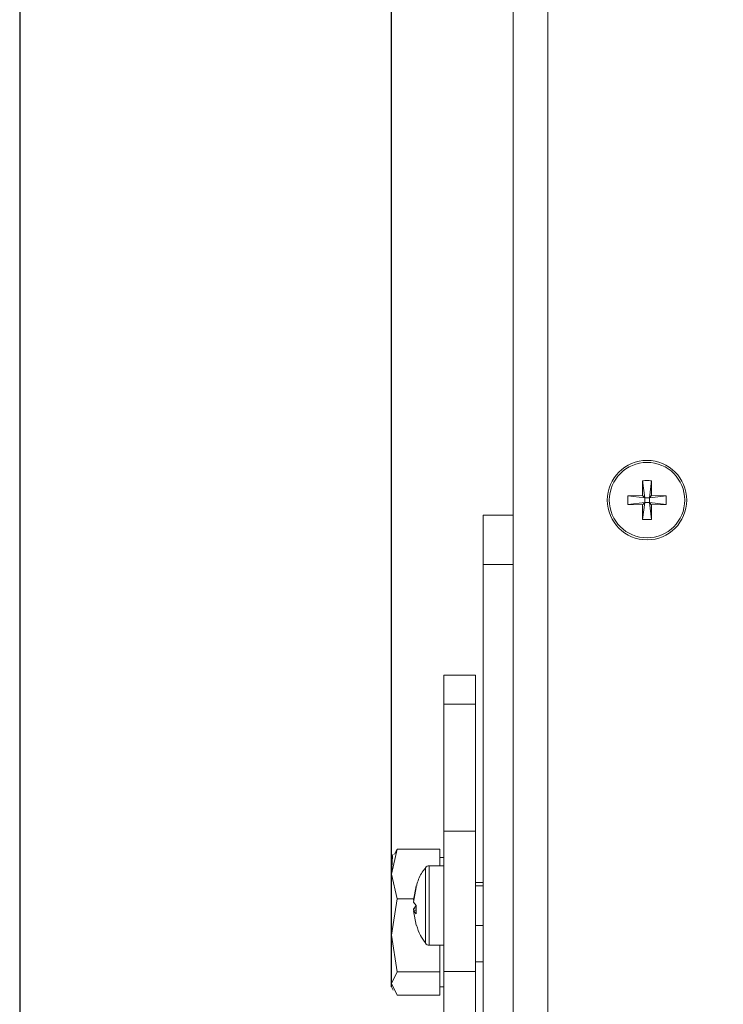
# Model space of a CAD drawing. Units: millimetres. Extents: x 0 to 841, y 0 to 594.
# Drawn here: x 529 to 537, y 62 to 74 of the extents above; entities that cross this region are included whole.
import ezdxf

# ---------------------------------------------------------------- set-up
doc = ezdxf.new("R2010")
doc.units = ezdxf.units.MM
doc.layers.add('DIM-02', color=1, linetype='Continuous')
doc.styles.get("Standard").update_dxf_attribs({"font": 'arial.ttf'})
doc.dimstyles.new('AM_ISO', dxfattribs={"dimscale": 0.8, "dimtxt": 3.5, "dimasz": 2.5, "dimexe": 1, "dimexo": 1, "dimgap": 1.5, "dimtad": 1, "dimdsep": 46, "dimtxsty": 'Standard', "dimcen": 0, "dimclrd": 256, "dimclre": 256, "dimclrt": 2, "dimadec": 0, "dimazin": 2, "dimtp": 0.1, "dimtm": 0.1, "dimtfac": 0.71, "dimtdec": 3, "dimtmove": 0, "dimatfit": 3, "dimfxl": 1, "dimlwd": -1, "dimlwe": -1, "dimarcsym": 0})

# ---------------------------------------------------------------- blocks, each defined once
blk = doc.blocks.new('*D95')
at = {"layer": 'Defpoints', "color": 0}
for p in [(563.57, 117.519), (563.57, 63.298), (533.32, 62.58)]:
    blk.add_point(p, dxfattribs=at)
at = {"layer": 'DIM-02', "linetype": 'Continuous'}
for p, q in [((533.32, 63.38), (533.32, 118.319)), ((563.57, 64.098), (563.57, 118.319)), ((535.32, 117.519), (561.57, 117.519))]:
    blk.add_line(p, q, dxfattribs=at)
at = {"layer": 'DIM-02'}
for points in [[(535.32, 117.852), (535.32, 117.186), (533.32, 117.519)], [(561.57, 117.186), (561.57, 117.852), (563.57, 117.519)]]:
    blk.add_solid(points, dxfattribs=at)
at = {"layer": 'DIM-02', "color": 2, "insert": (548.445, 120.149), "char_height": 2.8, "attachment_point": 5}
blk.add_mtext('255', dxfattribs=at)

msp = doc.modelspace()

# ---------------------------------------------------------------- linework, layer by layer
at = {"color": 3, "linetype": 'Continuous', "lineweight": 15}
for p, q in [((534.791, 113.76), (534.791, 68.253)), ((535.211, 53.76), (535.211, 113.76)), ((536.355, 68.516), (536.358, 68.694)), ((536.383, 68.488), (536.358, 68.694)), ((536.463, 68.694), (536.439, 68.488)), ((536.466, 68.516), (536.463, 68.694)), ((536.355, 68.516), (536.177, 68.513)), ((536.177, 68.513), (536.383, 68.488)), ((536.177, 68.408), (536.177, 68.513)), ((536.383, 68.432), (536.177, 68.408)), ((536.355, 68.516), (536.383, 68.488)), ((536.355, 68.405), (536.383, 68.432)), ((536.358, 68.227), (536.383, 68.432)), ((536.383, 68.488), (536.383, 68.432)), ((536.439, 68.488), (536.383, 68.488)), ((536.383, 68.432), (536.439, 68.432)), ((536.439, 68.488), (536.466, 68.516)), ((536.439, 68.488), (536.644, 68.513)), ((536.439, 68.432), (536.439, 68.488)), ((536.439, 68.432), (536.466, 68.405)), ((536.644, 68.408), (536.439, 68.432)), ((536.439, 68.432), (536.463, 68.227)), ((536.644, 68.513), (536.466, 68.516)), ((536.644, 68.513), (536.644, 68.408)), ((536.177, 68.408), (536.355, 68.405)), ((536.355, 68.405), (536.358, 68.227)), ((536.463, 68.227), (536.466, 68.405)), ((536.466, 68.405), (536.644, 68.408)), ((534.431, 68.28), (534.431, 67.68)), ((534.791, 68.28), (534.431, 68.28)), ((534.791, 68.253), (534.791, 67.68)), ((534.431, 67.68), (534.791, 67.68)), ((534.431, 59.04), (534.431, 67.68)), ((534.791, 67.68), (534.791, 59.04)), ((534.336, 66.346), (533.956, 66.346)), ((533.956, 65.995), (534.336, 65.995)), ((533.956, 65.995), (533.956, 64.459)), ((534.336, 65.995), (534.336, 64.459)), ((534.336, 63.84), (534.336, 65.995)), ((534.336, 64.459), (533.956, 64.459)), ((533.32, 63.942), (533.39, 64.242)), ((533.344, 64.182), (533.32, 64.14)), ((533.39, 64.242), (533.359, 64.18)), ((533.908, 64.242), (533.39, 64.242)), ((533.908, 64.242), (533.908, 64.041)), ((533.956, 64.14), (533.908, 64.14)), ((533.956, 64.041), (533.778, 64.041)), ((533.39, 63.642), (533.32, 63.942)), ((533.621, 63.801), (533.588, 63.627)), ((533.588, 63.603), (533.621, 63.778)), ((533.621, 63.801), (533.621, 63.778)), ((534.431, 63.84), (534.336, 63.84)), ((534.431, 63.801), (534.336, 63.801)), ((533.32, 63.202), (533.39, 63.642)), ((533.39, 63.642), (533.591, 63.642)), ((533.588, 63.603), (533.622, 63.561)), ((533.622, 63.561), (533.588, 63.519)), ((533.62, 63.522), (533.588, 63.519)), ((533.588, 63.519), (533.592, 63.496)), ((533.62, 63.499), (533.588, 63.495)), ((533.622, 63.322), (533.588, 63.495)), ((533.588, 63.495), (533.622, 63.459)), ((534.336, 63.321), (534.431, 63.321)), ((533.39, 62.761), (533.32, 63.202)), ((533.778, 63.081), (533.956, 63.081)), ((533.908, 63.081), (533.908, 62.761)), ((534.336, 62.88), (534.431, 62.88)), ((534.337, 59.52), (534.336, 62.88)), ((533.32, 62.62), (533.39, 62.761)), ((533.39, 62.761), (533.908, 62.761)), ((533.908, 62.761), (533.908, 62.62)), ((534.336, 62.762), (533.956, 62.762)), ((533.956, 62.762), (533.957, 50.533)), ((534.336, 62.762), (534.337, 59.52)), ((533.39, 62.479), (533.32, 62.62)), ((533.908, 62.62), (533.908, 62.479)), ((533.32, 62.58), (533.344, 62.539)), ((533.39, 62.479), (533.908, 62.479)), ((533.908, 62.58), (533.956, 62.58))]:
    msp.add_line(p, q, dxfattribs=at)
at = {"color": 3, "linetype": 'Continuous', "lineweight": 15, "flags": 128}
for points in [[(533.956, 66.346), (533.956, 66.323), (533.956, 66.255), (533.956, 66.144), (533.956, 65.995)], [(534.336, 65.995), (534.336, 66.144), (534.336, 66.255), (534.336, 66.323), (534.336, 66.346), (534.336, 66.323), (534.336, 66.255), (534.336, 66.144), (534.336, 65.995)], [(533.956, 64.459), (533.956, 64.277), (533.956, 64.07), (533.956, 63.845), (533.956, 63.611), (533.956, 63.377), (533.956, 63.151), (533.956, 62.944), (533.956, 62.762)], [(534.336, 64.459), (534.336, 64.277), (534.336, 64.07), (534.336, 63.845), (534.336, 63.611), (534.336, 63.377), (534.336, 63.152), (534.336, 62.944), (534.336, 62.762)], [(533.731, 64.017), (533.731, 64.006), (533.731, 63.954), (533.731, 63.863), (533.731, 63.742), (533.731, 63.604), (533.731, 63.462), (533.731, 63.329), (533.731, 63.219), (533.731, 63.143), (533.731, 63.107), (533.731, 63.105)], [(533.778, 64.041), (533.778, 64.04), (533.778, 64.009), (533.778, 63.938), (533.778, 63.833), (533.778, 63.705), (533.778, 63.563), (533.778, 63.422), (533.778, 63.293), (533.778, 63.187), (533.778, 63.115), (533.778, 63.083), (533.778, 63.081)], [(534.336, 63.802), (534.336, 63.801), (534.336, 63.794), (534.336, 63.781), (534.336, 63.763), (534.336, 63.739), (534.336, 63.712), (534.336, 63.682), (534.336, 63.649), (534.336, 63.615), (534.336, 63.58), (534.336, 63.547), (534.336, 63.515), (534.336, 63.485), (534.336, 63.46), (534.336, 63.438), (534.336, 63.422), (534.336, 63.411), (534.336, 63.407), (534.336, 63.408), (534.336, 63.415), (534.336, 63.428), (534.336, 63.446), (534.336, 63.469), (534.336, 63.497), (534.336, 63.527), (534.336, 63.56), (534.336, 63.594), (534.336, 63.629), (534.336, 63.662), (534.336, 63.694), (534.336, 63.724), (534.336, 63.749), (534.336, 63.77), (534.336, 63.787), (534.336, 63.797), (534.336, 63.802)]]:
    msp.add_lwpolyline(points, dxfattribs=at)
at = {"color": 3, "linetype": 'Continuous', "lineweight": 15}
for radius in [0.48, 0.456]:
    msp.add_circle((536.411, 68.46), radius, dxfattribs=at)
for centre, start, end in [((533.778, 63.984), 90.0046, 144.2216), ((533.778, 63.139), 215.7877, 270.0046)]:
    msp.add_arc(centre, 0.0576, start, end, dxfattribs=at)
for start_param, end_param in [(5.938483, 6.335589), (0.052404, 0.526149), (1.6473, 3.486294)]:
    msp.add_ellipse((534.336, 63.36), major_axis=(0, 0.51), ratio=0.000004, start_param=start_param, end_param=end_param, dxfattribs=at)
for points in [[(536.358, 68.694), (536.376, 68.695), (536.411, 68.696), (536.446, 68.695), (536.463, 68.694)], [(536.463, 68.227), (536.446, 68.226), (536.411, 68.225), (536.376, 68.226), (536.358, 68.227)]]:
    msp.add_open_spline(points, degree=3, dxfattribs=at)
for points, knots in [([(533.73, 64.011), (533.721, 64.001), (533.681, 63.95), (533.644, 63.877), (533.628, 63.812), (533.624, 63.796)], [0, 0, 0, 0, 0.163633, 0.796855, 1, 1, 1, 1]), ([(533.622, 63.561), (533.621, 63.544), (533.619, 63.51), (533.621, 63.476), (533.622, 63.459)], [0, 0, 0, 0, 0.499994, 1, 1, 1, 1]), ([(533.624, 63.323), (533.638, 63.281), (533.663, 63.204), (533.711, 63.139), (533.733, 63.109)], [0, 0, 0, 0, 0.543512, 1, 1, 1, 1])]:
    msp.add_open_spline(points, degree=3, knots=knots, dxfattribs=at)
at = {"layer": 'DIM-02'}
msp.add_line((528.827, 288.434), (528.827, 45.54), dxfattribs=at)
at = {"layer": 'DIM-02', "color": 3, "linetype": 'Continuous'}
for p, q in [((533.32, 63.942), (533.332, 64.161)), ((533.32, 62.58), (533.32, 63.942))]:
    msp.add_line(p, q, dxfattribs=at)

# ---------------------------------------------------------------- dimensions: what is measured, and where the dimension line sits
at = {"layer": 'DIM-02', "color": 6, "linetype": 'Continuous'}
dim = msp.add_linear_dim(base=(563.57, 117.519), p1=(533.32, 62.58), p2=(563.57, 63.298), text='255', dimstyle='AM_ISO', dxfattribs=at)
dim.commit()
dim.dimension.update_dxf_attribs({"geometry": '*D95', "text_midpoint": (548.445, 120.149)})

doc.saveas('drawing.dxf')
